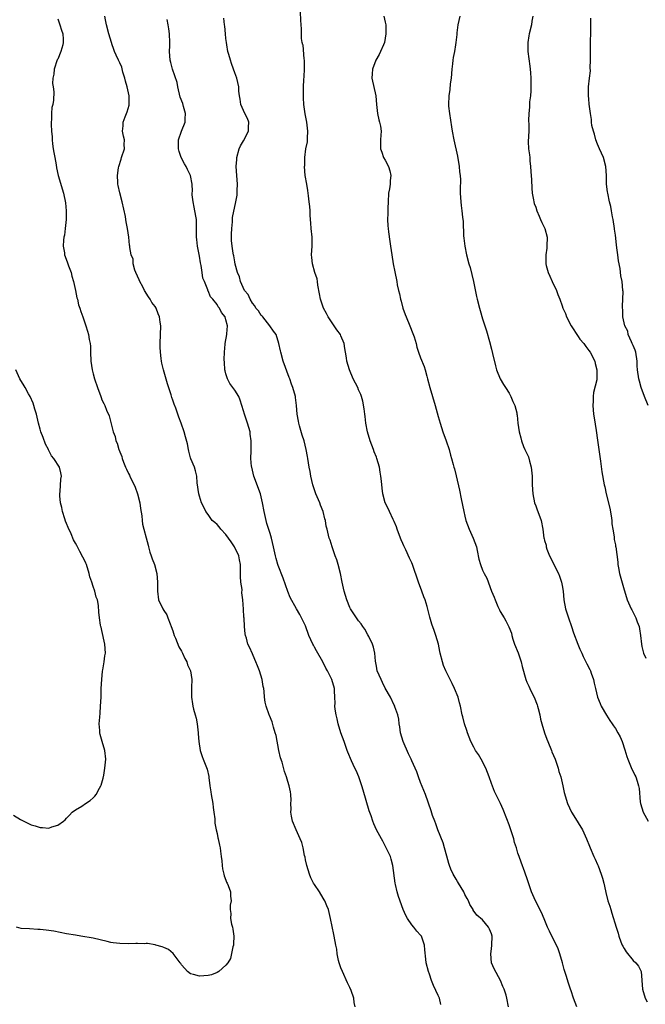
# Model space of a CAD drawing. Units: inches. Extents: x 2613000 to 2616000, y 1536000 to 1539000.
# Drawn here: x 2614632 to 2614774, y 1536712 to 1536934 of the extents above; entities that cross this region are included whole.
import ezdxf

# ---------------------------------------------------------------- set-up
doc = ezdxf.new("R2010")
doc.units = ezdxf.units.IN
doc.header["$MEASUREMENT"] = 0
doc.layers.add('LD26131536_10ft', color=122, linetype='Continuous')

msp = doc.modelspace()

# ---------------------------------------------------------------- linework, layer by layer
at = {"layer": 'LD26131536_10ft'}
for points, elevation in [([(2614641, 1536934.36), (2614641.51, 1536933), (2614641.83, 1536931.83), (2614642.14, 1536931), (2614642.23, 1536929.77), (2614642.26, 1536929), (2614642.13, 1536928.52), (2614641.71, 1536927), (2614641, 1536925.25), (2614640.91, 1536925.09), (2614640.18, 1536923), (2614640.11, 1536921.89), (2614639.9, 1536921), (2614639.8, 1536919.8), (2614639.96, 1536919), (2614640.12, 1536917.88), (2614640.01, 1536916.01), (2614639.87, 1536915), (2614639.65, 1536914.35), (2614639.6, 1536913), (2614639.63, 1536911.63), (2614639.52, 1536911), (2614639.49, 1536910.51), (2614639.58, 1536909), (2614639.71, 1536907.71), (2614639.74, 1536907), (2614639.85, 1536906.15), (2614640, 1536905), (2614640.14, 1536904.14), (2614640.32, 1536903), (2614640.61, 1536901.39), (2614640.72, 1536900.72), (2614641.13, 1536899), (2614642.31, 1536895), (2614642.77, 1536892.77), (2614642.92, 1536891), (2614642.88, 1536889), (2614642.68, 1536887), (2614642.5, 1536885.5), (2614642.4, 1536885), (2614642.31, 1536884.31), (2614642.26, 1536883), (2614642.51, 1536881.49), (2614642.55, 1536881), (2614642.67, 1536880.67), (2614643.23, 1536879.23), (2614643.45, 1536878.55), (2614644.03, 1536877), (2614644.22, 1536876.22), (2614644.56, 1536875), (2614645.02, 1536873), (2614645.33, 1536871.33), (2614645.44, 1536871), (2614645.73, 1536869.73), (2614646, 1536869), (2614646.23, 1536868.23), (2614646.68, 1536867), (2614647.35, 1536865), (2614647.75, 1536863.75), (2614647.95, 1536863), (2614648.14, 1536861.86), (2614648.33, 1536861), (2614648.37, 1536860.37), (2614648.44, 1536859), (2614648.48, 1536857), (2614648.76, 1536855), (2614649, 1536854.1), (2614649.33, 1536853), (2614650, 1536851), (2614650.71, 1536849), (2614650.8, 1536848.8), (2614651, 1536848.25), (2614651.39, 1536847.39), (2614651.61, 1536847), (2614652.05, 1536845.95), (2614652.64, 1536844.64), (2614653.53, 1536841), (2614653.96, 1536839.96), (2614654.14, 1536839), (2614654.43, 1536838.43), (2614654.82, 1536837), (2614654.88, 1536836.88), (2614655, 1536836.49), (2614655.45, 1536835.45), (2614655.57, 1536835), (2614655.86, 1536834.14), (2614656.34, 1536833), (2614656.57, 1536832.57), (2614657, 1536831.63), (2614657.23, 1536831.23), (2614657.3, 1536831), (2614657.53, 1536830.47), (2614658.27, 1536829), (2614658.48, 1536828.48), (2614659.02, 1536827), (2614659.54, 1536825), (2614659.7, 1536823.7), (2614659.99, 1536822.01), (2614660.06, 1536821), (2614660.15, 1536820.15), (2614660.44, 1536819), (2614660.98, 1536817.02), (2614661.4, 1536815.4), (2614661.53, 1536815), (2614661.83, 1536813.83), (2614662.12, 1536813), (2614662.34, 1536812.34), (2614662.83, 1536811), (2614663.39, 1536809), (2614663.56, 1536807), (2614663.51, 1536805), (2614663.77, 1536803), (2614664.76, 1536801), (2614665, 1536800.65), (2614665.62, 1536799.62), (2614665.87, 1536799), (2614666.41, 1536797.59), (2614666.65, 1536797), (2614667, 1536796.03), (2614667.34, 1536795), (2614667.6, 1536794.4), (2614668.4, 1536792.4), (2614669, 1536791.43), (2614669.22, 1536791), (2614669.74, 1536789.74), (2614670.18, 1536789), (2614670.33, 1536788.33), (2614670.98, 1536787), (2614671.34, 1536785), (2614671.23, 1536783.23), (2614671.26, 1536783), (2614671.19, 1536781), (2614671.49, 1536779.49), (2614671.53, 1536779), (2614671.7, 1536778.3), (2614672.09, 1536777), (2614672.27, 1536776.27), (2614672.53, 1536775), (2614672.73, 1536773), (2614672.74, 1536772.74), (2614672.87, 1536771), (2614673.22, 1536769), (2614673.61, 1536767.61), (2614673.9, 1536767), (2614674.5, 1536765.5), (2614674.77, 1536764.77), (2614675.11, 1536763.11), (2614675.12, 1536762.88), (2614675.37, 1536761), (2614675.63, 1536759.63), (2614675.68, 1536759), (2614676.02, 1536757), (2614676.1, 1536756.1), (2614676.29, 1536755), (2614676.48, 1536753.52), (2614676.52, 1536752.52), (2614676.81, 1536751), (2614677, 1536750.2), (2614677.21, 1536749.21), (2614677.28, 1536749), (2614677.59, 1536747.59), (2614677.7, 1536747), (2614677.75, 1536746.25), (2614677.94, 1536745), (2614678.06, 1536744.06), (2614678.16, 1536743), (2614678.25, 1536742.25), (2614678.57, 1536741), (2614678.62, 1536740.62), (2614679, 1536739.68), (2614679.17, 1536739.17), (2614679.28, 1536739), (2614679.53, 1536738.47), (2614680.03, 1536737), (2614680.07, 1536736.07), (2614680.17, 1536735), (2614679.98, 1536734.02), (2614679.94, 1536733), (2614680.09, 1536732.09), (2614680.05, 1536731), (2614680.26, 1536729.74), (2614680.46, 1536729), (2614680.55, 1536728.55), (2614680.78, 1536727), (2614680.75, 1536725.25), (2614680.72, 1536725), (2614680.57, 1536724.57), (2614680.04, 1536721.96), (2614679.43, 1536721), (2614679, 1536720.41), (2614677.41, 1536719), (2614677, 1536718.79), (2614675.73, 1536718.27), (2614675, 1536718.12), (2614673, 1536717.95), (2614671.68, 1536718.32), (2614671, 1536718.48), (2614670.32, 1536719), (2614669.72, 1536719.72), (2614669, 1536720.52), (2614668.81, 1536720.81), (2614668.63, 1536721), (2614667.56, 1536722.44), (2614667.11, 1536723.11), (2614666.01, 1536724.01), (2614665, 1536724.42), (2614664.61, 1536724.61), (2614663.15, 1536725), (2614663, 1536725.04), (2614661.31, 1536725.31), (2614661, 1536725.31), (2614660.7, 1536725.3), (2614659, 1536725.36), (2614658.66, 1536725.34), (2614657, 1536725.3), (2614655, 1536725.32), (2614653.49, 1536725.49), (2614653, 1536725.58), (2614652.2, 1536725.8), (2614649, 1536726.51), (2614646.2, 1536727), (2614645, 1536727.19), (2614643, 1536727.55), (2614640.1, 1536728.1), (2614638.36, 1536728.36), (2614637, 1536728.49), (2614636.53, 1536728.53), (2614634.62, 1536728.62), (2614632.76, 1536728.76), (2614631.72, 1536729)], 8790), ([(2614708.22, 1536711), (2614707.99, 1536711.99), (2614707.88, 1536713), (2614707.27, 1536714.73), (2614707, 1536715.37), (2614706.45, 1536716.45), (2614705.32, 1536719), (2614705, 1536719.87), (2614704.62, 1536721), (2614704.47, 1536721.53), (2614704.16, 1536723), (2614704.05, 1536724.05), (2614703.84, 1536725), (2614703.5, 1536727), (2614703.4, 1536727.4), (2614702.65, 1536731), (2614702.15, 1536733), (2614701.84, 1536733.84), (2614701.35, 1536735), (2614701.22, 1536735.22), (2614701, 1536735.56), (2614700.12, 1536737), (2614699, 1536738.65), (2614698.8, 1536739), (2614698.21, 1536740.21), (2614697.88, 1536741), (2614697.27, 1536743), (2614697, 1536744.22), (2614696.88, 1536744.88), (2614696.79, 1536745.21), (2614696.43, 1536747), (2614696.15, 1536748.15), (2614695.8, 1536749), (2614694.87, 1536751), (2614694.02, 1536753), (2614693.84, 1536754.16), (2614693.69, 1536755), (2614693.72, 1536755.72), (2614693.71, 1536757), (2614693.78, 1536757.78), (2614693.71, 1536759), (2614693.63, 1536759.63), (2614693.32, 1536761), (2614693, 1536761.94), (2614692.68, 1536763), (2614692.25, 1536764.25), (2614691.69, 1536766.31), (2614691.35, 1536767.35), (2614690.97, 1536768.97), (2614690.34, 1536772.34), (2614690.17, 1536773), (2614689.74, 1536774.26), (2614689.42, 1536775.42), (2614688.85, 1536776.85), (2614688.76, 1536777), (2614688.09, 1536779), (2614687.91, 1536779.91), (2614687.76, 1536781), (2614687.67, 1536782.33), (2614687.55, 1536783), (2614687.42, 1536783.42), (2614687.2, 1536785), (2614686.6, 1536787), (2614686.11, 1536788.11), (2614685.8, 1536789), (2614685.54, 1536789.54), (2614685, 1536790.84), (2614684.3, 1536792.3), (2614683.99, 1536793), (2614683.62, 1536794.38), (2614683.42, 1536795), (2614683.35, 1536795.35), (2614683.22, 1536797), (2614683.12, 1536798.88), (2614683.09, 1536799.09), (2614682.96, 1536800.96), (2614682.85, 1536803), (2614682.62, 1536804.62), (2614682.65, 1536805.35), (2614682.39, 1536807), (2614682.28, 1536808.28), (2614682.3, 1536809), (2614682.3, 1536809.7), (2614682.28, 1536811), (2614682.1, 1536812.1), (2614681.9, 1536813), (2614680.96, 1536815), (2614680.18, 1536816.18), (2614679.57, 1536817), (2614679, 1536817.81), (2614677.89, 1536819), (2614677.51, 1536819.51), (2614677, 1536820.07), (2614676.48, 1536820.48), (2614675.93, 1536821), (2614675, 1536822.29), (2614674.46, 1536823), (2614674, 1536824), (2614673.51, 1536825), (2614673, 1536826.5), (2614672.85, 1536827), (2614672.54, 1536829.46), (2614672.41, 1536831), (2614672.16, 1536832.16), (2614671.89, 1536833), (2614671.09, 1536834.91), (2614671, 1536835.17), (2614670.65, 1536836.65), (2614670.53, 1536837), (2614670.3, 1536838.3), (2614669.9, 1536839.9), (2614669.57, 1536841), (2614668.86, 1536843), (2614668.33, 1536844.33), (2614668.12, 1536845), (2614667.67, 1536846.33), (2614667.3, 1536847.3), (2614667, 1536848.18), (2614666.78, 1536848.78), (2614666.6, 1536849.4), (2614665.82, 1536851.83), (2614664.91, 1536855), (2614664.53, 1536856.53), (2614664.44, 1536857), (2614664.39, 1536857.61), (2614664.2, 1536859), (2614664.16, 1536860.16), (2614664.15, 1536861), (2614664.27, 1536865), (2614664.18, 1536865.82), (2614664.02, 1536867), (2614663.69, 1536867.69), (2614663.22, 1536869), (2614663, 1536869.36), (2614662.28, 1536870.28), (2614661.88, 1536871), (2614661.52, 1536871.52), (2614661, 1536872.39), (2614660.73, 1536872.73), (2614660.61, 1536873), (2614660.2, 1536873.8), (2614659.55, 1536875), (2614659.41, 1536875.41), (2614658.65, 1536877), (2614658.41, 1536877.59), (2614658.02, 1536879), (2614658.03, 1536880.03), (2614657.62, 1536881), (2614657.29, 1536882.71), (2614657.3, 1536883), (2614657.24, 1536883.24), (2614657.04, 1536885), (2614656.79, 1536887), (2614656.47, 1536888.47), (2614656.42, 1536889), (2614656.29, 1536889.71), (2614655.53, 1536893), (2614655.03, 1536895.03), (2614654.67, 1536896.67), (2614654.61, 1536897), (2614654.61, 1536897.39), (2614654.48, 1536899), (2614654.72, 1536900.72), (2614654.77, 1536901), (2614655.33, 1536902.67), (2614655.42, 1536903), (2614656.06, 1536905), (2614656.05, 1536905.95), (2614656.07, 1536907), (2614655.85, 1536907.85), (2614655.63, 1536909), (2614655.78, 1536910.22), (2614655.78, 1536911), (2614656.22, 1536912.22), (2614656.67, 1536913.33), (2614657.13, 1536914.87), (2614657.16, 1536915), (2614657.14, 1536917), (2614656.66, 1536919), (2614656.32, 1536920.32), (2614656.13, 1536921), (2614655.71, 1536922.29), (2614655.46, 1536923.46), (2614655, 1536924.44), (2614654.71, 1536925), (2614654.19, 1536926.19), (2614653.81, 1536927), (2614653.64, 1536927.64), (2614653.33, 1536928.52), (2614653.15, 1536929), (2614652.57, 1536931), (2614652.04, 1536933), (2614651.82, 1536934.18), (2614651.64, 1536935)], 8780), ([(2614727.58, 1536711.58), (2614727.25, 1536713), (2614727, 1536713.6), (2614725.88, 1536715.88), (2614725.44, 1536717), (2614725, 1536718.39), (2614724.76, 1536719), (2614724.26, 1536721), (2614724.17, 1536721.83), (2614723.93, 1536723.93), (2614723.84, 1536725), (2614723.18, 1536727), (2614723, 1536727.26), (2614722.13, 1536728.13), (2614721.5, 1536729), (2614721, 1536729.55), (2614720.06, 1536731), (2614719.66, 1536731.66), (2614719.08, 1536733), (2614717.98, 1536735.98), (2614717.69, 1536737), (2614717.34, 1536738.66), (2614717.25, 1536739), (2614716.71, 1536743), (2614716.37, 1536744.37), (2614716.16, 1536745), (2614715.22, 1536747), (2614715.13, 1536747.13), (2614714.44, 1536748.44), (2614714.17, 1536749), (2614713.06, 1536751.06), (2614712.42, 1536752.42), (2614712.2, 1536753), (2614711.8, 1536754.2), (2614711.35, 1536755.35), (2614710.03, 1536760.03), (2614709.72, 1536761), (2614709.04, 1536763.04), (2614708.46, 1536764.46), (2614708.17, 1536765), (2614707.39, 1536766.61), (2614706.57, 1536768.57), (2614706.4, 1536769), (2614705.7, 1536771), (2614705, 1536772.95), (2614704.39, 1536775), (2614704.12, 1536776.12), (2614703.88, 1536777), (2614703.7, 1536778.3), (2614703.64, 1536779), (2614703.66, 1536779.66), (2614703.64, 1536781), (2614703.54, 1536782.46), (2614703.53, 1536783), (2614702.93, 1536785), (2614701.97, 1536787), (2614701.6, 1536787.6), (2614700.9, 1536789), (2614699.47, 1536791.47), (2614699, 1536792.37), (2614698.76, 1536792.76), (2614698.64, 1536793), (2614697.76, 1536795), (2614697, 1536797.12), (2614696.12, 1536799), (2614695.73, 1536799.73), (2614694.96, 1536801), (2614693.55, 1536803.55), (2614693, 1536804.91), (2614691.92, 1536807.92), (2614690.82, 1536810.81), (2614690.76, 1536811), (2614690.35, 1536812.35), (2614690.19, 1536813), (2614689.77, 1536815), (2614689.32, 1536817), (2614689, 1536818.06), (2614688.28, 1536820.28), (2614688.07, 1536821), (2614687.65, 1536823), (2614687.3, 1536825), (2614686.79, 1536827), (2614685.35, 1536831), (2614684.86, 1536833), (2614684.82, 1536833.18), (2614684.66, 1536835), (2614684.69, 1536836.69), (2614684.68, 1536837), (2614684.7, 1536837.3), (2614684.7, 1536839), (2614684.51, 1536840.51), (2614684.49, 1536841), (2614683.9, 1536843), (2614683.19, 1536845), (2614683, 1536845.74), (2614682.61, 1536847), (2614682.21, 1536848.21), (2614681.89, 1536849), (2614681, 1536850.43), (2614680.6, 1536851), (2614679.92, 1536851.92), (2614679.36, 1536853), (2614679, 1536854.12), (2614678.8, 1536854.8), (2614678.77, 1536855), (2614678.66, 1536856.66), (2614678.6, 1536857.4), (2614678.68, 1536859), (2614678.85, 1536860.85), (2614678.84, 1536861), (2614679.22, 1536863), (2614679.19, 1536863.19), (2614679.33, 1536865), (2614679, 1536866.36), (2614678.81, 1536867), (2614677.97, 1536867.97), (2614677.58, 1536869), (2614677.29, 1536869.29), (2614677, 1536869.83), (2614676.06, 1536871), (2614675.52, 1536871.52), (2614675, 1536872.87), (2614674.94, 1536872.94), (2614674.92, 1536873.08), (2614674.13, 1536875), (2614673.79, 1536875.79), (2614673.66, 1536877), (2614673.4, 1536878.6), (2614673.24, 1536879.24), (2614673, 1536880.76), (2614672.58, 1536883), (2614672.46, 1536884.46), (2614672.37, 1536885), (2614672.35, 1536885.65), (2614672.39, 1536887), (2614672.32, 1536889), (2614672.2, 1536889.8), (2614671.82, 1536891.82), (2614671.58, 1536893), (2614671.41, 1536894.59), (2614671.4, 1536895), (2614671.43, 1536895.43), (2614671.36, 1536897), (2614671.02, 1536899), (2614670.33, 1536900.33), (2614670, 1536901), (2614669.61, 1536901.61), (2614668.92, 1536903), (2614668.42, 1536904.42), (2614668.29, 1536905), (2614668.3, 1536907), (2614668.99, 1536909.01), (2614669.76, 1536911), (2614669.78, 1536911.78), (2614669.86, 1536913), (2614669.44, 1536914.56), (2614669.24, 1536915.24), (2614668.7, 1536916.7), (2614668.15, 1536919), (2614667.98, 1536919.98), (2614666.9, 1536923), (2614666.53, 1536924.53), (2614666.39, 1536925), (2614666.29, 1536927), (2614666.31, 1536928.31), (2614666.32, 1536928.52), (2614666.35, 1536929), (2614666.27, 1536931), (2614666.13, 1536932.13), (2614665.99, 1536933), (2614665.74, 1536934.26)], 8770), ([(2614742.84, 1536711), (2614742.51, 1536713), (2614742.35, 1536713.65), (2614741.9, 1536715), (2614741.6, 1536715.6), (2614741.08, 1536717), (2614739.65, 1536719.65), (2614739.05, 1536721), (2614738.83, 1536723), (2614739, 1536724.13), (2614739.11, 1536725), (2614739.17, 1536727), (2614739, 1536727.56), (2614738.57, 1536728.57), (2614738.34, 1536729), (2614737, 1536730.68), (2614735.73, 1536731.73), (2614734.89, 1536732.89), (2614734.84, 1536733), (2614734.15, 1536734.15), (2614733.82, 1536735), (2614733.51, 1536735.51), (2614733, 1536736.45), (2614732.74, 1536737), (2614731.54, 1536739), (2614731.36, 1536739.36), (2614731, 1536739.91), (2614730.37, 1536741), (2614729.86, 1536742.14), (2614729.51, 1536743), (2614729.41, 1536743.41), (2614728.9, 1536745.1), (2614728.39, 1536747), (2614728.07, 1536748.07), (2614726.91, 1536751), (2614726.43, 1536752.43), (2614726.18, 1536753), (2614725.71, 1536754.29), (2614725.37, 1536755.37), (2614724.12, 1536759), (2614723, 1536761.77), (2614722.53, 1536763), (2614722.14, 1536764.14), (2614721, 1536766.6), (2614720.83, 1536767), (2614720.25, 1536768.25), (2614719.05, 1536771), (2614718.49, 1536773), (2614718.32, 1536774.32), (2614718.16, 1536775), (2614718.09, 1536776.09), (2614717.85, 1536777), (2614717.17, 1536778.83), (2614717.14, 1536779), (2614717, 1536779.2), (2614716.17, 1536781), (2614715, 1536783.08), (2614714.38, 1536784.38), (2614714.05, 1536785), (2614713.2, 1536787), (2614713, 1536788.07), (2614712.82, 1536789.18), (2614712.65, 1536791), (2614712.34, 1536792.34), (2614712.11, 1536793), (2614711.27, 1536794.73), (2614711.11, 1536795.11), (2614710.38, 1536796.38), (2614709.92, 1536797), (2614709.58, 1536797.58), (2614709, 1536798.31), (2614708.5, 1536799), (2614707.16, 1536801), (2614707, 1536801.29), (2614706.32, 1536803), (2614706, 1536804), (2614705.72, 1536805), (2614705.28, 1536807), (2614704.91, 1536809), (2614704.38, 1536811), (2614704.04, 1536812.04), (2614703.69, 1536813), (2614702.99, 1536815), (2614702.54, 1536816.54), (2614702.37, 1536817), (2614701.88, 1536819), (2614701.69, 1536819.69), (2614701.48, 1536821), (2614701.35, 1536821.35), (2614700.99, 1536823), (2614700.4, 1536824.4), (2614700.19, 1536825), (2614699.33, 1536827), (2614699.25, 1536827.25), (2614698.63, 1536829), (2614698.17, 1536831), (2614698.02, 1536832.02), (2614697.84, 1536833), (2614697.52, 1536835), (2614697.43, 1536835.43), (2614697.17, 1536837), (2614696.67, 1536839), (2614696.23, 1536840.23), (2614695.65, 1536842.35), (2614695.45, 1536843), (2614695.4, 1536843.4), (2614695.09, 1536845), (2614694.93, 1536846.93), (2614694.75, 1536848.75), (2614694.7, 1536849), (2614694.16, 1536851), (2614693.81, 1536851.81), (2614693.42, 1536853), (2614693.3, 1536853.3), (2614691.96, 1536857), (2614691.39, 1536859), (2614691.31, 1536859.31), (2614690.98, 1536861.02), (2614690.33, 1536863), (2614689.78, 1536863.78), (2614688.96, 1536865), (2614687.31, 1536867), (2614687.18, 1536867.18), (2614687, 1536867.35), (2614686.34, 1536868.34), (2614685.76, 1536869), (2614685.51, 1536869.51), (2614685, 1536870.09), (2614684.45, 1536871), (2614684.05, 1536872.05), (2614683.24, 1536873), (2614682.28, 1536875), (2614682.06, 1536876.06), (2614681.61, 1536877), (2614681.11, 1536878.89), (2614681, 1536879.46), (2614680.78, 1536880.78), (2614680.7, 1536881), (2614680.63, 1536881.37), (2614680.4, 1536883), (2614680.3, 1536884.3), (2614680.28, 1536885), (2614680.3, 1536885.7), (2614680.31, 1536887), (2614680.46, 1536888.46), (2614680.5, 1536889.5), (2614681.26, 1536893), (2614681.51, 1536894.49), (2614681.55, 1536895), (2614681.56, 1536895.56), (2614681.62, 1536897), (2614681.48, 1536899), (2614681.32, 1536901), (2614681.45, 1536902.55), (2614681.46, 1536903), (2614682.03, 1536905), (2614682.31, 1536905.69), (2614683, 1536906.81), (2614684.11, 1536909), (2614684.13, 1536909.87), (2614684.21, 1536911), (2614683.87, 1536911.87), (2614683.31, 1536913), (2614682.39, 1536915), (2614682.22, 1536916.22), (2614682.06, 1536917), (2614681.94, 1536918.06), (2614681.91, 1536919), (2614681.48, 1536921), (2614681, 1536922.21), (2614680.75, 1536923), (2614680.25, 1536924.25), (2614680.02, 1536925), (2614679.66, 1536926.34), (2614679.46, 1536927), (2614679.2, 1536928.52), (2614679.11, 1536929), (2614679, 1536929.9), (2614678.88, 1536931), (2614678.73, 1536932.73), (2614678.68, 1536933), (2614678.57, 1536934.57)], 8760), ([(2614758.3, 1536711), (2614757.55, 1536713), (2614757, 1536714.62), (2614756.89, 1536715), (2614756.4, 1536716.4), (2614755.89, 1536718.11), (2614755.45, 1536719.45), (2614755.05, 1536721), (2614754.49, 1536723), (2614754.1, 1536724.1), (2614753.69, 1536725), (2614752.66, 1536727), (2614752.14, 1536728.14), (2614751.7, 1536729), (2614750.92, 1536730.92), (2614750.33, 1536732.33), (2614748.94, 1536735), (2614748.33, 1536736.33), (2614748.08, 1536737), (2614747.64, 1536738.36), (2614747, 1536740.16), (2614746.72, 1536741), (2614746.53, 1536741.47), (2614745.72, 1536743.72), (2614745.24, 1536745), (2614745, 1536745.73), (2614744.63, 1536747), (2614744.21, 1536748.21), (2614744.05, 1536749), (2614743.62, 1536750.38), (2614743, 1536752.18), (2614742.45, 1536753.55), (2614741.65, 1536755.65), (2614741.08, 1536757), (2614739.71, 1536759.71), (2614739, 1536761.49), (2614738.46, 1536763), (2614737.71, 1536765), (2614736.68, 1536767), (2614736.06, 1536768.06), (2614735.42, 1536769), (2614735, 1536769.72), (2614734.32, 1536771), (2614733.99, 1536771.99), (2614733.56, 1536773), (2614733.46, 1536773.46), (2614732.9, 1536775), (2614732.56, 1536776.56), (2614732.42, 1536777), (2614732, 1536779), (2614731.76, 1536779.76), (2614731.45, 1536781), (2614730.67, 1536783), (2614730.1, 1536784.1), (2614729.69, 1536785), (2614728.69, 1536787), (2614728.19, 1536788.19), (2614727.92, 1536789), (2614727.42, 1536791), (2614727.36, 1536791.36), (2614727.02, 1536793), (2614726.45, 1536795), (2614726.09, 1536796.09), (2614725.55, 1536797.55), (2614725.09, 1536799.09), (2614724.46, 1536801.54), (2614724.02, 1536803), (2614723.74, 1536803.74), (2614723.3, 1536805), (2614722.55, 1536807), (2614721.16, 1536811), (2614721, 1536811.39), (2614720.47, 1536812.48), (2614719.67, 1536814.33), (2614719.24, 1536815.24), (2614719, 1536815.8), (2614718.61, 1536816.61), (2614718.48, 1536817), (2614717.69, 1536819), (2614717.53, 1536819.53), (2614717, 1536820.77), (2614716.78, 1536821.22), (2614715.96, 1536823), (2614715.7, 1536823.7), (2614715.01, 1536825), (2614714.48, 1536827), (2614714.29, 1536828.29), (2614714.15, 1536829.85), (2614714.02, 1536831), (2614713.87, 1536831.87), (2614713.72, 1536833), (2614713.12, 1536835), (2614713, 1536835.25), (2614712.5, 1536836.5), (2614712.33, 1536837), (2614711.58, 1536839), (2614711.03, 1536841), (2614710.64, 1536843), (2614710.46, 1536844.46), (2614710.36, 1536845), (2614710.25, 1536846.25), (2614709.95, 1536847.95), (2614709.64, 1536849), (2614709.47, 1536849.47), (2614709, 1536850.49), (2614708.79, 1536851), (2614707.79, 1536853), (2614706.9, 1536855), (2614706.32, 1536857), (2614706.25, 1536857.75), (2614706.05, 1536859), (2614705.87, 1536859.87), (2614705.73, 1536861), (2614705, 1536862.71), (2614704.87, 1536863), (2614704.08, 1536864.08), (2614703.47, 1536865), (2614703, 1536865.67), (2614702.13, 1536867), (2614701.77, 1536867.77), (2614701.06, 1536869), (2614700.37, 1536871), (2614700.18, 1536872.18), (2614699.8, 1536874.2), (2614699.7, 1536875), (2614699.59, 1536875.58), (2614699.12, 1536877), (2614698.57, 1536879), (2614698.44, 1536880.44), (2614698.37, 1536881), (2614698.48, 1536883), (2614698.5, 1536885), (2614698.29, 1536887), (2614698.22, 1536888.22), (2614698.09, 1536889), (2614698.01, 1536889.99), (2614698.01, 1536891), (2614697.95, 1536891.95), (2614697.85, 1536893), (2614697.64, 1536894.36), (2614697.58, 1536895), (2614697.55, 1536895.55), (2614697.26, 1536897), (2614696.94, 1536899), (2614696.79, 1536901), (2614696.81, 1536901.19), (2614696.84, 1536903), (2614697.09, 1536905), (2614697.41, 1536906.59), (2614697.41, 1536907.41), (2614697.54, 1536909), (2614697.32, 1536911), (2614696.9, 1536912.9), (2614696.59, 1536915), (2614696.51, 1536916.51), (2614696.52, 1536917), (2614696.55, 1536917.45), (2614696.56, 1536919), (2614696.62, 1536920.62), (2614696.68, 1536921.32), (2614696.75, 1536923), (2614696.73, 1536925), (2614696.67, 1536925.33), (2614696.44, 1536928.44), (2614696.42, 1536928.52), (2614696.27, 1536929), (2614696.08, 1536929.92), (2614696.07, 1536931), (2614696.09, 1536932.09), (2614695.99, 1536933), (2614695.91, 1536934.09), (2614695.87, 1536935.87)], 8750), ([(2614714.7, 1536935), (2614715, 1536933.6), (2614715.11, 1536933), (2614715.16, 1536931), (2614715, 1536929.98), (2614714.81, 1536929), (2614714.61, 1536928.52), (2614713.97, 1536927), (2614713.67, 1536926.33), (2614712.91, 1536925), (2614712.11, 1536923), (2614712.07, 1536921.93), (2614711.97, 1536921), (2614712.85, 1536917), (2614713.04, 1536915.04), (2614713.26, 1536913), (2614713.53, 1536911.53), (2614713.74, 1536911), (2614713.91, 1536910.09), (2614714.06, 1536909), (2614714.04, 1536908.05), (2614713.93, 1536907), (2614713.9, 1536906.1), (2614713.97, 1536905), (2614714.21, 1536904.21), (2614714.65, 1536903), (2614715, 1536902.44), (2614715.72, 1536901), (2614716.03, 1536900.03), (2614716.29, 1536899), (2614716.14, 1536897.86), (2614716.1, 1536897), (2614715.95, 1536895.95), (2614715.77, 1536895), (2614715.65, 1536893), (2614715.59, 1536891.59), (2614715.61, 1536890.39), (2614715.53, 1536889), (2614715.57, 1536887.57), (2614715.63, 1536887), (2614715.77, 1536886.23), (2614716.04, 1536884.04), (2614716.22, 1536883), (2614716.5, 1536881), (2614716.82, 1536879), (2614717.16, 1536877.16), (2614717.6, 1536875), (2614717.72, 1536874.28), (2614718, 1536873), (2614718.23, 1536872.23), (2614718.43, 1536871), (2614718.58, 1536870.58), (2614718.97, 1536869), (2614719.53, 1536867.53), (2614719.7, 1536867), (2614720.55, 1536865), (2614721.27, 1536863.27), (2614721.53, 1536862.47), (2614721.97, 1536861), (2614722.17, 1536860.17), (2614722.55, 1536859), (2614723, 1536857.74), (2614723.77, 1536855.77), (2614724.02, 1536855), (2614724.41, 1536853.59), (2614724.59, 1536853), (2614725.1, 1536851), (2614725.69, 1536849), (2614726.31, 1536847), (2614727, 1536844.46), (2614727.38, 1536843), (2614728.05, 1536841), (2614728.81, 1536839), (2614729.45, 1536837), (2614729.73, 1536835.73), (2614729.97, 1536835), (2614730.35, 1536833.65), (2614730.51, 1536833), (2614730.63, 1536832.63), (2614731.05, 1536831.05), (2614731.8, 1536827.8), (2614732.17, 1536825.83), (2614732.47, 1536824.47), (2614732.76, 1536823), (2614733, 1536821.93), (2614733.24, 1536821), (2614733.99, 1536819), (2614734.89, 1536817), (2614735.59, 1536815), (2614735.79, 1536814.21), (2614736.19, 1536812.19), (2614736.52, 1536811), (2614737, 1536809.71), (2614737.33, 1536809), (2614737.94, 1536807.94), (2614739.05, 1536805), (2614739.64, 1536803.64), (2614739.81, 1536803), (2614740.44, 1536801.56), (2614740.79, 1536800.79), (2614741, 1536800.38), (2614741.86, 1536799), (2614742.27, 1536798.27), (2614742.95, 1536796.95), (2614743.5, 1536795.5), (2614743.62, 1536795), (2614743.87, 1536794.13), (2614744.24, 1536793), (2614745.03, 1536791.03), (2614745.75, 1536789), (2614745.98, 1536787.98), (2614746.74, 1536785), (2614747, 1536784.42), (2614747.48, 1536783.48), (2614747.66, 1536783), (2614748.29, 1536781.71), (2614748.65, 1536781), (2614749.31, 1536779.31), (2614749.41, 1536779), (2614749.57, 1536778.43), (2614749.91, 1536777), (2614750.08, 1536776.08), (2614750.36, 1536775), (2614750.96, 1536773), (2614751.54, 1536771.54), (2614751.74, 1536771), (2614752.58, 1536769), (2614752.68, 1536768.68), (2614753.41, 1536767), (2614753.66, 1536766.34), (2614754.1, 1536765), (2614754.25, 1536764.25), (2614754.66, 1536763), (2614755, 1536761.64), (2614755.15, 1536761), (2614755.45, 1536759.45), (2614756.2, 1536757), (2614757.12, 1536755), (2614758.36, 1536753), (2614758.59, 1536752.59), (2614759.56, 1536751), (2614760.46, 1536749), (2614760.61, 1536748.61), (2614761, 1536747.73), (2614761.29, 1536747), (2614762.17, 1536745), (2614762.41, 1536744.41), (2614763, 1536743.19), (2614763.13, 1536742.87), (2614763.82, 1536741), (2614764.08, 1536740.08), (2614764.38, 1536739), (2614764.75, 1536737.25), (2614764.86, 1536736.86), (2614765.32, 1536735), (2614765.75, 1536733.75), (2614765.97, 1536733), (2614766.23, 1536732.23), (2614767.15, 1536729), (2614767.64, 1536727.64), (2614767.78, 1536727), (2614768.26, 1536725.74), (2614768.57, 1536725), (2614768.71, 1536724.71), (2614769, 1536724.18), (2614769.45, 1536723.45), (2614771, 1536721.53), (2614771.65, 1536721), (2614772.23, 1536720.23), (2614772.81, 1536719), (2614773.16, 1536715), (2614773.77, 1536713), (2614774.19, 1536712.19)], 8740), ([(2614731.83, 1536935), (2614731.39, 1536933), (2614731.21, 1536931.21), (2614731.18, 1536930.82), (2614730.98, 1536929), (2614730.89, 1536928.52), (2614730.63, 1536927), (2614730.36, 1536925.64), (2614730.28, 1536925), (2614730.21, 1536924.21), (2614730.05, 1536923), (2614729.87, 1536921), (2614729.67, 1536919.67), (2614729.58, 1536918.42), (2614729.36, 1536917), (2614729.31, 1536915), (2614729.33, 1536914.67), (2614729.49, 1536913), (2614729.95, 1536909.95), (2614730.12, 1536909), (2614730.51, 1536907), (2614731.3, 1536903.3), (2614731.72, 1536901), (2614731.82, 1536899.82), (2614731.93, 1536899), (2614731.99, 1536898.01), (2614731.9, 1536895.9), (2614731.92, 1536895), (2614731.99, 1536894.01), (2614732.08, 1536893), (2614732.2, 1536892.2), (2614732.34, 1536891), (2614732.48, 1536889.52), (2614732.59, 1536888.59), (2614732.7, 1536885.3), (2614732.78, 1536884.78), (2614732.97, 1536883), (2614733.38, 1536881), (2614733.91, 1536879), (2614734.16, 1536878.16), (2614734.59, 1536876.59), (2614734.96, 1536875), (2614735.62, 1536871.62), (2614735.76, 1536871), (2614736.29, 1536869), (2614736.48, 1536868.48), (2614737, 1536866.59), (2614737.53, 1536865), (2614737.87, 1536863.87), (2614738.55, 1536861.45), (2614739, 1536859.67), (2614739.26, 1536858.74), (2614739.91, 1536855.91), (2614740.17, 1536855), (2614740.99, 1536853), (2614741.71, 1536851.71), (2614742.17, 1536851), (2614743, 1536849.79), (2614743.42, 1536849), (2614743.86, 1536847.86), (2614744.29, 1536847), (2614744.71, 1536845.29), (2614744.77, 1536845), (2614744.8, 1536844.8), (2614744.97, 1536843), (2614745.26, 1536841), (2614745.67, 1536839.67), (2614745.79, 1536839), (2614746.27, 1536837.73), (2614746.57, 1536837), (2614747.34, 1536835.34), (2614747.59, 1536834.41), (2614748.01, 1536833), (2614748.22, 1536831), (2614748.24, 1536829), (2614748.37, 1536827), (2614748.77, 1536825), (2614749, 1536824.25), (2614749.36, 1536823.36), (2614749.52, 1536823), (2614750.23, 1536821), (2614750.6, 1536819), (2614750.86, 1536817), (2614750.9, 1536816.9), (2614751, 1536816.42), (2614751.38, 1536815.38), (2614751.38, 1536815), (2614751.53, 1536814.47), (2614752.14, 1536813), (2614752.44, 1536812.44), (2614753.12, 1536811), (2614754.12, 1536809), (2614754.38, 1536808.38), (2614754.86, 1536807), (2614755, 1536806.24), (2614755.19, 1536805), (2614755.36, 1536803), (2614755.74, 1536801), (2614756.42, 1536799), (2614757.13, 1536797), (2614757.58, 1536795.58), (2614758.53, 1536793), (2614759, 1536791.91), (2614759.31, 1536791.31), (2614759.41, 1536791), (2614759.76, 1536790.24), (2614760.36, 1536789), (2614760.55, 1536788.55), (2614761.25, 1536787.25), (2614761.35, 1536787), (2614761.55, 1536786.45), (2614762.07, 1536785), (2614762.21, 1536784.21), (2614762.49, 1536783), (2614763, 1536781), (2614763.57, 1536779.57), (2614763.83, 1536779), (2614764.98, 1536776.98), (2614765.74, 1536775.74), (2614766.3, 1536775), (2614766.57, 1536774.57), (2614767, 1536773.94), (2614767.58, 1536773), (2614768.06, 1536772.06), (2614768.51, 1536771), (2614769.15, 1536769.15), (2614769.6, 1536767.6), (2614769.82, 1536767), (2614770.46, 1536765.54), (2614770.73, 1536764.73), (2614771, 1536764.23), (2614771.38, 1536763.38), (2614771.62, 1536763), (2614771.93, 1536762.07), (2614772.26, 1536761), (2614772.36, 1536760.36), (2614772.64, 1536757.36), (2614772.71, 1536757), (2614773.31, 1536755), (2614774.39, 1536753)], 8730), ([(2614748.32, 1536935), (2614748.16, 1536933.84), (2614748.02, 1536933), (2614747.53, 1536931), (2614747.45, 1536930.55), (2614747.23, 1536929), (2614747.23, 1536928.52), (2614747.26, 1536927), (2614747.66, 1536923.66), (2614747.76, 1536923), (2614747.84, 1536922.16), (2614747.9, 1536921), (2614747.88, 1536919.88), (2614747.92, 1536919), (2614747.91, 1536918.09), (2614747.8, 1536917), (2614747.62, 1536915.62), (2614747.58, 1536915), (2614747.57, 1536914.43), (2614747.42, 1536913), (2614747.41, 1536911.41), (2614747.47, 1536910.53), (2614747.47, 1536909), (2614747.33, 1536906.67), (2614747.4, 1536905), (2614747.63, 1536903.63), (2614747.65, 1536903), (2614747.7, 1536902.3), (2614747.85, 1536901), (2614747.9, 1536899.9), (2614748.05, 1536897.95), (2614748.1, 1536896.1), (2614748.22, 1536895), (2614748.51, 1536893.49), (2614748.57, 1536893), (2614748.66, 1536892.66), (2614749, 1536891.79), (2614749.25, 1536891), (2614749.76, 1536889.76), (2614750.12, 1536889), (2614750.36, 1536888.36), (2614751.06, 1536887), (2614751.57, 1536885), (2614751.55, 1536883), (2614751.5, 1536882.5), (2614751.3, 1536881), (2614751.3, 1536879), (2614751.38, 1536878.62), (2614751.84, 1536877), (2614752.22, 1536876.22), (2614752.74, 1536875), (2614753.71, 1536873), (2614754.03, 1536872.03), (2614754.44, 1536871), (2614755, 1536869.5), (2614755.16, 1536869), (2614755.73, 1536867.73), (2614756, 1536867), (2614757.03, 1536865), (2614758.57, 1536862.57), (2614759, 1536862), (2614759.87, 1536861), (2614760.32, 1536860.32), (2614761, 1536859.42), (2614761.34, 1536859), (2614762.33, 1536857), (2614762.45, 1536856.45), (2614762.85, 1536855), (2614762.83, 1536853), (2614762.79, 1536852.79), (2614762.07, 1536849.93), (2614761.97, 1536849), (2614761.96, 1536847.96), (2614761.9, 1536847), (2614762.08, 1536845), (2614762.19, 1536844.19), (2614762.67, 1536841.33), (2614763, 1536839.12), (2614763.46, 1536835.46), (2614763.64, 1536834.36), (2614763.96, 1536831.96), (2614764.47, 1536829), (2614764.59, 1536828.59), (2614764.92, 1536827), (2614765.79, 1536823.79), (2614766.04, 1536822.04), (2614766.21, 1536821), (2614766.2, 1536820.2), (2614766.44, 1536819), (2614766.74, 1536817.26), (2614766.7, 1536817), (2614766.71, 1536816.71), (2614767, 1536815.46), (2614767.07, 1536815.07), (2614767.1, 1536815), (2614767.57, 1536811.57), (2614767.58, 1536811), (2614767.7, 1536810.3), (2614767.97, 1536809), (2614769, 1536805.26), (2614769.53, 1536803.53), (2614769.71, 1536803), (2614770.59, 1536801), (2614770.75, 1536800.75), (2614771.42, 1536799.42), (2614771.6, 1536799), (2614771.93, 1536798.07), (2614772.37, 1536797), (2614772.48, 1536796.48), (2614772.71, 1536795), (2614772.88, 1536793), (2614773, 1536792.45), (2614773.3, 1536791.3), (2614773.35, 1536791), (2614773.87, 1536789.87)], 8720), ([(2614774.4, 1536847), (2614773.57, 1536849), (2614772.84, 1536851), (2614772.46, 1536852.46), (2614772.29, 1536853), (2614771.99, 1536855), (2614771.93, 1536855.93), (2614771.9, 1536857), (2614771.62, 1536859), (2614771.5, 1536859.5), (2614771, 1536860.56), (2614770.84, 1536861), (2614770.64, 1536861.36), (2614769.93, 1536863), (2614769.8, 1536863.8), (2614769.11, 1536865), (2614768.73, 1536867), (2614768.68, 1536868.68), (2614768.63, 1536869), (2614768.62, 1536869.38), (2614768.74, 1536872.74), (2614768.73, 1536873), (2614768.57, 1536875), (2614768.27, 1536876.27), (2614768.09, 1536877.91), (2614767.69, 1536879.69), (2614767.56, 1536881), (2614767.37, 1536882.63), (2614767.26, 1536883.26), (2614767, 1536885.44), (2614766.8, 1536886.8), (2614766.79, 1536887), (2614766.52, 1536889), (2614766.39, 1536889.61), (2614766.17, 1536891), (2614765.98, 1536891.98), (2614765.71, 1536893), (2614765.28, 1536895), (2614765.24, 1536895.24), (2614765.04, 1536897), (2614764.99, 1536899), (2614764.87, 1536901), (2614764.32, 1536903), (2614763.43, 1536905), (2614763, 1536906.06), (2614762.59, 1536907), (2614762.3, 1536908.3), (2614762.03, 1536909), (2614761.7, 1536910.3), (2614761.65, 1536911), (2614761.65, 1536911.65), (2614761.35, 1536913), (2614761.09, 1536915.09), (2614761, 1536916.26), (2614760.96, 1536916.96), (2614760.97, 1536919), (2614761.15, 1536921), (2614761.36, 1536922.64), (2614761.32, 1536923.32), (2614761.39, 1536925), (2614761.35, 1536927.35), (2614761.37, 1536928.52), (2614761.38, 1536929), (2614761.45, 1536931.45), (2614761.43, 1536934.57)], 8710), ([(2614631, 1536754.32), (2614632.6, 1536753.4), (2614635, 1536752.15), (2614635.91, 1536751.91), (2614637, 1536751.54), (2614637.55, 1536751.55), (2614639, 1536751.44), (2614639.69, 1536751.69), (2614641, 1536752.06), (2614642.3, 1536753), (2614642.67, 1536753.33), (2614643, 1536753.66), (2614643.63, 1536754.37), (2614644.28, 1536755), (2614645, 1536755.58), (2614646.42, 1536756.42), (2614647.31, 1536757), (2614648.31, 1536757.69), (2614649, 1536758.27), (2614649.36, 1536758.64), (2614649.65, 1536759), (2614650.43, 1536760.43), (2614650.77, 1536761), (2614650.85, 1536761.15), (2614651.29, 1536762.71), (2614651.39, 1536763.39), (2614651.68, 1536765), (2614651.84, 1536767), (2614651.62, 1536769), (2614651.03, 1536771.03), (2614650.6, 1536772.6), (2614650.54, 1536773), (2614650.54, 1536773.46), (2614650.4, 1536775), (2614650.48, 1536776.48), (2614650.58, 1536777.42), (2614650.7, 1536779), (2614650.79, 1536781), (2614650.85, 1536783), (2614650.96, 1536785.04), (2614651.13, 1536786.88), (2614651.2, 1536787.2), (2614651.49, 1536789), (2614651.65, 1536790.35), (2614651.77, 1536791), (2614651.67, 1536793), (2614651, 1536796.09), (2614650.83, 1536796.83), (2614650.76, 1536797), (2614650.7, 1536797.3), (2614650.42, 1536799), (2614650.27, 1536800.27), (2614650.24, 1536801.76), (2614649.99, 1536803), (2614649.66, 1536803.66), (2614649.42, 1536805), (2614649, 1536806.08), (2614648.73, 1536807), (2614648.27, 1536808.27), (2614648.11, 1536809), (2614647.47, 1536811), (2614647.34, 1536811.34), (2614647, 1536812.14), (2614646.71, 1536812.71), (2614645.99, 1536813.99), (2614645.28, 1536815.28), (2614645, 1536815.86), (2614644.58, 1536816.58), (2614644.01, 1536817.99), (2614643.37, 1536819.36), (2614643, 1536820.31), (2614642.79, 1536820.79), (2614642.62, 1536821.38), (2614642.08, 1536823), (2614641.9, 1536823.9), (2614641.62, 1536825), (2614641.45, 1536826.55), (2614641.44, 1536827), (2614641.52, 1536827.52), (2614641.68, 1536830.32), (2614641.82, 1536831), (2614641.71, 1536831.71), (2614641.41, 1536833), (2614640.13, 1536835), (2614639.62, 1536835.62), (2614638.92, 1536836.92), (2614638.9, 1536837), (2614638.25, 1536838.25), (2614637.71, 1536839.71), (2614637.2, 1536841), (2614637, 1536841.63), (2614636.63, 1536843), (2614636.36, 1536844.36), (2614636.2, 1536845), (2614635.84, 1536846.16), (2614635.63, 1536847), (2614635.47, 1536847.47), (2614634.74, 1536849), (2614634.4, 1536849.6), (2614633.65, 1536851), (2614633.45, 1536851.45), (2614632.46, 1536853), (2614631.53, 1536855)], 8800)]:
    msp.add_lwpolyline(points, dxfattribs=dict(at, elevation=elevation))

doc.saveas('drawing.dxf')
